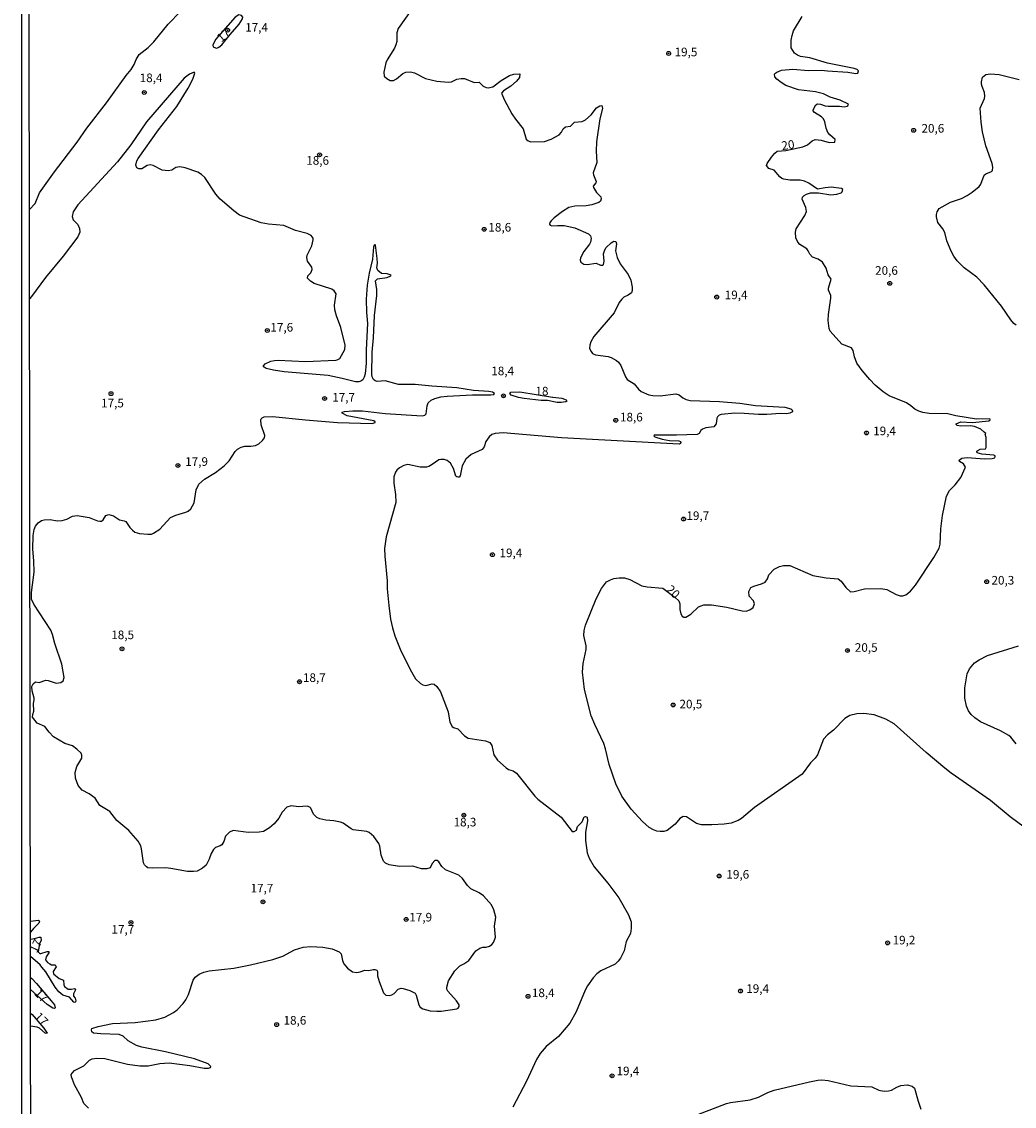
# Model space of a CAD drawing. Units: millimetres. Extents: x 185548 to 187962, y 1660429 to 1663206.
# Drawn here: x 185548 to 185836, y 1661635 to 1661950 of the extents above; entities that cross this region are included whole.
import ezdxf
from ezdxf.enums import TextEntityAlignment as Align

# ---------------------------------------------------------------- set-up
doc = ezdxf.new("R2010")
doc.units = ezdxf.units.MM
for name, color, linetype in [('IMAGEM', 7, 'Continuous'), ('V-CURVA_DE_NIVEL', 4, 'Continuous'), ('V-CURVA_MESTRA', 1, 'Continuous'), ('V-PONTO_DE_APARELHO', 4, 'Continuous'), ('V-TEXTO_DE_ALTIMETRIA', 2, 'Continuous'), ('X-LIMITE_5000', 6, 'Continuous')]:
    doc.layers.add(name, color=color, linetype=linetype)
picture_1 = doc.add_image_def('image1.jpg', size_in_pixel=(4022, 4626))

# ---------------------------------------------------------------- blocks, each defined once
blk = doc.blocks.new('805')
at = {"color": 0, "linetype": 'ByBlock', "lineweight": -2}
for radius in [0.562, 0.0806]:
    blk.add_circle((0, 0), radius, dxfattribs=at)

msp = doc.modelspace()

# ---------------------------------------------------------------- linework, layer by layer
at = {"layer": 'V-CURVA_DE_NIVEL'}
for points in [[(185549.96, 1661895.88), (185551.6, 1661897.63), (185552.87, 1661900.69), (185557.25, 1661906.78), (185563.81, 1661915.49), (185566.57, 1661919.48), (185572.31, 1661926.89), (185578.05, 1661934.79), (185579.49, 1661936.55), (185580.39, 1661938.01), (185580.98, 1661939.48), (185581.82, 1661940.9), (185584.44, 1661942.95), (185586.08, 1661944.58), (185590.3, 1661949.74), (185593.86, 1661953.49)], [(185605.9, 1661943.71), (185608.28, 1661946.78), (185610.89, 1661949.74), (185611.87, 1661951.31), (185611.92, 1661951.78), (185611.62, 1661952.31), (185610.8, 1661952.44), (185609.77, 1661951.76), (185604.06, 1661945.27), (185603.22, 1661943.64), (185603.3, 1661943.21), (185603.99, 1661942.84), (185604.4, 1661942.82), (185604.98, 1661943.04), (185605.9, 1661943.71)], [(185660.88, 1661953.88), (185657.13, 1661948.52), (185656.77, 1661947.24), (185656.73, 1661944.71), (185656.47, 1661943.73), (185656.04, 1661942.78), (185653.94, 1661939.4), (185653.56, 1661938.5), (185652.91, 1661935.8), (185653.04, 1661934.66), (185653.81, 1661933.94), (185654.78, 1661933.35), (185655.72, 1661933.35), (185656.62, 1661933.85), (185658.44, 1661935.45), (185659.36, 1661935.8), (185660.69, 1661935.86), (185661.89, 1661935.65), (185665.06, 1661933.95), (185668.36, 1661933.18), (185671.7, 1661932.86), (185672.64, 1661933.03), (185674.19, 1661933.78), (185675.47, 1661934), (185676.41, 1661933.98), (185679.24, 1661932.82), (185680.69, 1661932.9), (185681.79, 1661931.69), (185682.67, 1661931.3), (185683.31, 1661931.26), (185684.64, 1661931.55), (185687.08, 1661933.38), (185689.48, 1661934.79), (185690.76, 1661935.2), (185692.52, 1661935.28), (185692.35, 1661934.3), (185691.49, 1661933.21), (185689.87, 1661931.75), (185687.72, 1661930.38), (185687.14, 1661929.69), (185688.02, 1661927.62), (185690.2, 1661923.72), (185691.21, 1661922.09), (185693.44, 1661919.31), (185694.36, 1661916.35), (185694.92, 1661915.83), (185695.67, 1661915.55), (185699.63, 1661915.66), (185701.6, 1661916.3), (185703.96, 1661917.61), (185704.58, 1661918.32), (185705.11, 1661919.35), (185705.8, 1661919.9), (185707.24, 1661920.12), (185708.41, 1661921.27), (185710.6, 1661921.49), (185711.56, 1661921.92), (185713.19, 1661923.37), (185714.77, 1661925.47), (185715.78, 1661926.05), (185716.36, 1661926.07), (185716.49, 1661925.22), (185715.72, 1661922.22), (185714.79, 1661915.58), (185714.69, 1661912.84), (185714.92, 1661909.58), (185713.85, 1661906.54), (185713.89, 1661905.94), (185714.67, 1661903.97), (185714.62, 1661903.63), (185713.85, 1661902.69), (185713.87, 1661902.23), (185714.79, 1661900.82), (185714.79, 1661900.82), (185716.06, 1661899.58), (185716.12, 1661898.96), (185715.91, 1661898.32), (185715.48, 1661897.88), (185713.38, 1661897.18), (185711.8, 1661896.96), (185708.5, 1661896.88), (185706.7, 1661896.43), (185704.9, 1661895.27), (185702.5, 1661893.41), (185701.58, 1661892.61), (185701.19, 1661892.08), (185701.11, 1661891.59), (185701.26, 1661891.31), (185701.77, 1661891.09), (185703.4, 1661891.24), (185705.37, 1661891.2), (185708.5, 1661890.54), (185712.44, 1661888.82), (185713.08, 1661888.23), (185713.23, 1661887.39), (185713.04, 1661886.41), (185712.72, 1661885.76), (185711.13, 1661883.66), (185710.15, 1661881.78), (185710.06, 1661881.18), (185710.21, 1661880.53), (185711.11, 1661879.93), (185712.1, 1661879.83), (185714.71, 1661880.28), (185715.95, 1661879.72), (185716.64, 1661879.72), (185716.83, 1661879.87), (185716.98, 1661880.88), (185716.85, 1661882.98), (185717.17, 1661884.18), (185717.56, 1661884.78), (185719.04, 1661886.21), (185719.85, 1661886.62), (185720.41, 1661886.53), (185720.56, 1661885.85), (185720.26, 1661883.88), (185720.77, 1661881.95), (185721.65, 1661880.02), (185723.94, 1661877), (185724.73, 1661875.27), (185725.16, 1661873.3), (185725.16, 1661872.31), (185724.95, 1661871.63), (185724.01, 1661870.92), (185722.72, 1661870.34), (185722.1, 1661869.82), (185721.33, 1661868.8), (185719.89, 1661865.8), (185714.02, 1661858.95), (185713.14, 1661857.36), (185712.87, 1661856.46), (185712.78, 1661855.41), (185713.21, 1661854.58), (185713.66, 1661854.04), (185714.5, 1661853.65), (185718.14, 1661853.1), (185719.08, 1661852.8), (185720.58, 1661851.96), (185721.16, 1661851.45), (185721.88, 1661850.46), (185723.23, 1661847.21), (185723.71, 1661846.43), (185725.72, 1661845.19), (185726.98, 1661843.63), (185727.8, 1661842.9), (185729.96, 1661842.02), (185731.16, 1661841.81), (185733.3, 1661841.72), (185737.85, 1661842.23), (185738.83, 1661841.98), (185739.92, 1661841.1), (185740.8, 1661840.63), (185742, 1661840.37), (185750.57, 1661840.05), (185756.48, 1661839.52), (185760.98, 1661838.89), (185769.5, 1661838.36), (185771.3, 1661837.95), (185771.6, 1661837.74), (185771.79, 1661837.29), (185771.71, 1661837.07), (185770.96, 1661836.62), (185770.06, 1661836.45), (185768.26, 1661836.54), (185764.32, 1661836.24), (185761.92, 1661836.24), (185757.68, 1661836.58), (185754.98, 1661836.62), (185751.04, 1661836.26), (185750.44, 1661836.03), (185749.96, 1661835.59), (185749.75, 1661835.21), (185749.52, 1661833.5), (185748.92, 1661832.68), (185748.92, 1661832.68), (185746.58, 1661832.36), (185745.6, 1661832.02), (185745.06, 1661831.59), (185744.63, 1661830.75), (185744.06, 1661830.43), (185738.06, 1661830.2), (185731.55, 1661830.2), (185731.42, 1661830.05), (185731.72, 1661829.77), (185733.86, 1661829.1), (185735.96, 1661828.74), (185738.7, 1661828.59), (185739.17, 1661828.4), (185739.26, 1661828.08), (185739.15, 1661827.78), (185738.77, 1661827.63), (185704.56, 1661829.47), (185687.68, 1661830.88), (185685.28, 1661830.75), (185684.38, 1661830.43), (185683.58, 1661829.79), (185682.64, 1661828.44), (185682.13, 1661826.86), (185681.55, 1661826.11), (185678.34, 1661824.65), (185676.84, 1661823.3), (185675.7, 1661821.29), (185675.1, 1661818.42), (185674.85, 1661818.07), (185674.57, 1661818.03), (185674.16, 1661818.09), (185673.88, 1661818.33), (185673.2, 1661820.52), (185672.36, 1661822.06), (185671.4, 1661822.87), (185670.5, 1661823.17), (185669.56, 1661823.21), (185668.98, 1661823.06), (185666.99, 1661821.67), (185666, 1661821.11), (185665.36, 1661820.94), (185663.56, 1661820.94), (185659.92, 1661821.71), (185658.72, 1661821.44), (185657.52, 1661820.79), (185656.77, 1661820.09), (185656.3, 1661819.47), (185655.83, 1661818.12), (185655.85, 1661816.28), (185656.36, 1661812.98), (185656.4, 1661810.71), (185653.68, 1661800.64), (185653.19, 1661797.3), (185653.23, 1661795.07), (185653.92, 1661787.92), (185653.94, 1661785.6), (185654.37, 1661780.72), (185654.92, 1661776.78), (185655.5, 1661774.21), (185656.19, 1661771.9), (185657.73, 1661768), (185660.58, 1661762.13), (185662.19, 1661759.39), (185663.6, 1661757.99), (185664.33, 1661757.61), (185665.19, 1661757.45), (185666.97, 1661757.97), (185667.54, 1661757.84), (185668.32, 1661757.18), (185669.41, 1661755.62), (185669.92, 1661754.33), (185671.61, 1661749.75), (185672.17, 1661746.79), (185672.81, 1661745.57), (185673.22, 1661745.27), (185674.48, 1661744.86), (185676.41, 1661742.78), (185677.44, 1661742.14), (185682.54, 1661741.35), (185683.74, 1661740.84), (185684.38, 1661740.04), (185684.91, 1661737.24), (185686.01, 1661735.71), (185688.47, 1661733.47), (185689.2, 1661733.02), (185690.55, 1661732.59), (185691.49, 1661731.94), (185696.87, 1661725.24), (185697.77, 1661724.38), (185704.47, 1661719.14), (185707.73, 1661715.02), (185708.29, 1661715), (185708.93, 1661715.36), (185709.21, 1661716.48), (185710.6, 1661717.77), (185711.24, 1661719.22), (185711.58, 1661719.35), (185712.03, 1661719.16), (185712.14, 1661718.05), (185711.62, 1661714.75), (185711.62, 1661714.75), (185711.54, 1661712.35), (185712.09, 1661708.75), (185712.61, 1661707.25), (185714.07, 1661704.68), (185718.07, 1661699.92), (185721.31, 1661695.66), (185724.05, 1661690.8), (185724.82, 1661688.7), (185724.86, 1661686.9), (185724.65, 1661685.36), (185723.45, 1661682.96), (185722.85, 1661680.26), (185721.78, 1661678.16), (185721.11, 1661677.26), (185720.2, 1661676.42), (185716.08, 1661674.47), (185714.9, 1661673.6), (185713.83, 1661672.42), (185712.18, 1661670.13), (185711.45, 1661668.82), (185708.84, 1661662.53), (185707.06, 1661659.23), (185703.72, 1661655.41), (185700.12, 1661652.46), (185698.43, 1661650.44), (185697.29, 1661648.65), (185694.4, 1661642.35), (185690.5, 1661634.85)], [(185567.13, 1661634.55), (185565.73, 1661635.92), (185565.05, 1661637.68), (185563.05, 1661641.28), (185562.16, 1661643.68), (185562.09, 1661644.28), (185562.31, 1661644.75), (185562.99, 1661645.45), (185565.78, 1661646.88), (185567.36, 1661648.51), (185568.2, 1661648.88), (185569.4, 1661649.07), (185571.84, 1661648.96), (185578.44, 1661647.31), (185582.04, 1661646.88), (185584.48, 1661646.88), (185587.82, 1661647.55), (185590.52, 1661647.7), (185596.52, 1661646.93), (185600.72, 1661646.18), (185601.96, 1661646.16), (185602.58, 1661646.35), (185602.7, 1661646.67), (185601.89, 1661647.4), (185597.89, 1661648.88), (185589.49, 1661650.95), (185582.59, 1661652.28), (185581.05, 1661652.78), (185578.67, 1661654.08), (185577.2, 1661655.52), (185576.04, 1661655.97), (185570.64, 1661656.12), (185568.54, 1661656.35), (185568.07, 1661656.74), (185567.96, 1661657.3), (185568.11, 1661657.68), (185569.87, 1661658.24), (185574.07, 1661659.12), (185580.67, 1661659.44), (185586.66, 1661660.25), (185589.32, 1661661.02), (185591.82, 1661662.33), (185592.85, 1661663.16), (185594.59, 1661664.96), (185595.36, 1661666.04), (185596.15, 1661667.58), (185597.48, 1661671.78), (185598.14, 1661672.68), (185599.26, 1661673.47), (185600.59, 1661674.07), (185602.17, 1661674.52), (185609.33, 1661675.29), (185614.17, 1661676.23), (185620.72, 1661677.77), (185623.63, 1661678.71), (185626.95, 1661680.62), (185629.55, 1661681.33), (185631.77, 1661681.54), (185635.2, 1661681.39), (185637.9, 1661680.88), (185637.9, 1661680.88), (185640, 1661680.04), (185640.51, 1661679.45), (185640.92, 1661677.48), (185641.34, 1661676.49), (185642.39, 1661675.25), (185643.86, 1661674.19), (185645.14, 1661674), (185646.08, 1661674.17), (185647.39, 1661674.71), (185648.61, 1661674.56), (185649.81, 1661674.9), (185650.34, 1661674.9), (185650.88, 1661674.69), (185651.16, 1661674.24), (185651.13, 1661673.02), (185651.56, 1661671.35), (185652.81, 1661668.09), (185653.52, 1661667.38), (185654.48, 1661667.32), (185655.31, 1661667.47), (185656, 1661667.88), (185657.11, 1661669.1), (185657.97, 1661669.42), (185658.59, 1661669.38), (185660.52, 1661668.8), (185662.04, 1661667.94), (185662.34, 1661667.43), (185663.13, 1661664.62), (185663.47, 1661663.94), (185664.25, 1661663.42), (185666.47, 1661662.86), (185668.36, 1661662.72), (185669.6, 1661662.76), (185674.14, 1661663.4), (185674.53, 1661663.59), (185674.87, 1661664.11), (185674.81, 1661664.56), (185674.08, 1661665.74), (185671.57, 1661668.52), (185671.29, 1661669.12), (185671.29, 1661669.72), (185671.76, 1661671.52), (185673.6, 1661674.52), (185675.08, 1661675.89), (185676.24, 1661676.47), (185677.65, 1661677.51), (185679.66, 1661680.26), (185680.87, 1661681.11), (185681.77, 1661681.35), (185682.71, 1661681.33), (185683.65, 1661681.65), (185684.38, 1661682.16), (185684.83, 1661682.75), (185685.26, 1661683.65), (185685.38, 1661684.29), (185685.15, 1661687.5), (185685.51, 1661690.07), (185684.91, 1661692.21), (185684.21, 1661693.71), (185681.96, 1661696.24), (185680.7, 1661697.14), (185678.23, 1661698.34), (185677.31, 1661699.28), (185675.85, 1661701.32), (185674.74, 1661702.26), (185670.86, 1661703.88), (185669.85, 1661704.85), (185668.95, 1661706.2), (185668.49, 1661706.54), (185667.76, 1661706.52), (185667.03, 1661705.66), (185666.45, 1661704.44), (185665.45, 1661704.1), (185663.95, 1661704.18), (185661.38, 1661704.89), (185657.52, 1661704.78), (185654.52, 1661705.34), (185653.47, 1661705.83), (185652.85, 1661706.39), (185652.14, 1661708.11), (185651.78, 1661710.68), (185651.52, 1661711.53), (185650.06, 1661713.52), (185648.72, 1661714.7), (185647.99, 1661715), (185644.07, 1661715.47), (185643.45, 1661715.73), (185641.09, 1661717.44), (185640.39, 1661717.74), (185638.46, 1661718.13), (185636.1, 1661718.26), (185634.34, 1661718.68), (185633.47, 1661719.11), (185632.46, 1661719.99), (185631.73, 1661721.73), (185631.43, 1661722.03), (185630.66, 1661722.33), (185628.18, 1661722.13), (185626.03, 1661722.5), (185624.74, 1661722.07), (185624.74, 1661722.07), (185623.44, 1661720.61), (185622.39, 1661718.88), (185621.06, 1661717.23), (185619.73, 1661716.01), (185617.93, 1661715.02), (185616.69, 1661714.83), (185613.48, 1661714.7), (185609.2, 1661715.24), (185608.12, 1661714.81), (185606.92, 1661713.67), (185606.41, 1661712.05), (185605.85, 1661711.1), (185605.36, 1661710.78), (185603.97, 1661710.31), (185603.39, 1661709.73), (185602.75, 1661708.62), (185602.17, 1661706.95), (185601.27, 1661705.23), (185600.2, 1661704.31), (185598.68, 1661703.5), (185597.63, 1661703.35), (185595.92, 1661703.39), (185590.99, 1661704.23), (185589.49, 1661704.38), (185585.64, 1661704.29), (185584.35, 1661704.46), (185583.94, 1661704.68), (185583.38, 1661705.28), (185583.08, 1661705.92), (185582.53, 1661709.99), (185582.27, 1661710.85), (185581.52, 1661712.18), (185578.84, 1661715.3), (185575.31, 1661718.19), (185573.29, 1661720.83), (185570.4, 1661722.56), (185569.03, 1661724.73), (185567.3, 1661725.95), (185565.26, 1661727.02), (185564.08, 1661728.33), (185563.31, 1661730.47), (185563.21, 1661732.18), (185563.68, 1661733.9), (185565.18, 1661736.34), (185565.18, 1661737.2), (185564.92, 1661737.73), (185563.74, 1661738.97), (185562.44, 1661739.89), (185560.19, 1661740.62), (185556.97, 1661742.5), (185555.64, 1661743.88), (185554.38, 1661745.5), (185552.22, 1661746.47), (185550.85, 1661748.2), (185550.89, 1661749.06), (185551.25, 1661749.98), (185551.08, 1661752.19), (185551.34, 1661753.3), (185551.34, 1661753.73), (185550.7, 1661755.92), (185550.65, 1661757.2), (185551.02, 1661757.93), (185551.66, 1661758.53), (185552.78, 1661758.36), (185554.66, 1661758.97), (185555.35, 1661758.91), (185557.7, 1661758.16), (185559.03, 1661758.31), (185559.76, 1661758.76), (185560.01, 1661759.81), (185559.39, 1661763.67), (185557.31, 1661769.67), (185556.65, 1661772.24), (185556.14, 1661773.57), (185551.17, 1661781.1), (185550.57, 1661782.56), (185550.51, 1661784.49), (185551.27, 1661790.44), (185551.25, 1661793.74), (185550.95, 1661797.09), (185551.04, 1661801.07), (185551.3, 1661802.78), (185551.68, 1661803.81), (185552.5, 1661804.79), (185553.46, 1661805.43), (185554.19, 1661805.65), (185555.95, 1661805.76), (185558, 1661805.37), (185559.42, 1661805.43), (185560.83, 1661805.82), (185562.46, 1661806.72), (185563.81, 1661806.87), (185567.3, 1661806.27), (185569.7, 1661805.33), (185570.38, 1661805.2), (185570.86, 1661805.26), (185571.35, 1661805.65), (185572.14, 1661806.91), (185573.04, 1661807.21), (185574.41, 1661806.81), (185574.41, 1661806.81), (185576.13, 1661805.63), (185577.5, 1661805.37), (185577.99, 1661805.11), (185579.12, 1661803.43), (185579.85, 1661802.57), (185580.58, 1661802.03), (185581.95, 1661801.69), (185584.35, 1661801.43), (185585.38, 1661801.47), (185586.04, 1661801.71), (185587.8, 1661802.93), (185590.97, 1661806.27), (185592.45, 1661807), (185595.36, 1661807.83), (185596.05, 1661808.13), (185596.86, 1661808.78), (185597.78, 1661810.54), (185598.38, 1661814.31), (185599.21, 1661816.02), (185600.78, 1661817.45), (185604.01, 1661819.42), (185606.56, 1661821.35), (185607.97, 1661822.81), (185609.75, 1661825.45), (185610.39, 1661826.13), (185611.49, 1661826.77), (185612.54, 1661827.05), (185614.3, 1661827.05), (185615.67, 1661827.28), (185616.65, 1661827.76), (185617.72, 1661828.68), (185618.28, 1661829.43), (185618.36, 1661830.11), (185617.31, 1661833.28), (185617.16, 1661834.66), (185617.25, 1661835), (185617.55, 1661835.27), (185618.15, 1661835.55), (185620.55, 1661835.66), (185630.23, 1661834.67), (185639.53, 1661833.94), (185649.6, 1661833.6), (185650.39, 1661833.88), (185650.45, 1661834.14), (185650.06, 1661834.42), (185642.27, 1661835.89), (185640.85, 1661836.64), (185640.86, 1661836.9), (185641.54, 1661837.14), (185643.98, 1661837.35), (185646.77, 1661837.31), (185653.32, 1661836.51), (185664.08, 1661835.89), (185664.84, 1661836.04), (185665.27, 1661836.41), (185665.51, 1661838.77), (185665.83, 1661839.6), (185666.71, 1661840.39), (185667.76, 1661840.95), (185669.56, 1661841.4), (185671.32, 1661841.59), (185678.73, 1661841.98), (185684.08, 1661841.96), (185684.93, 1661842.08), (185685.17, 1661842.32), (185684.51, 1661842.75), (185683.44, 1661842.98), (185678.98, 1661843.28), (185674.14, 1661843.99), (185666.9, 1661844.5), (185662.1, 1661845.02), (185657.26, 1661845.02), (185653.37, 1661846.03), (185650.97, 1661845.83), (185650.45, 1661846.03), (185649.96, 1661846.45), (185649.57, 1661847.21), (185649.49, 1661847.89), (185649.53, 1661854.4), (185649.94, 1661858.52), (185650.21, 1661865.03), (185650.9, 1661870.86), (185650.9, 1661872.57), (185650.49, 1661875.11), (185651.12, 1661875.69), (185653.88, 1661876.08), (185654.97, 1661876.55), (185655.12, 1661876.81), (185653.97, 1661877.15), (185652.25, 1661877.3), (185651.22, 1661878.1), (185650.96, 1661878.91), (185651.11, 1661880.28), (185651.05, 1661881.65), (185650.51, 1661885.53), (185650.38, 1661885.65), (185650.13, 1661885.51), (185649.91, 1661884.91), (185649.66, 1661881.44), (185648.67, 1661877.32), (185648.67, 1661877.32), (185648.09, 1661873.9), (185647.83, 1661869.78), (185647.9, 1661865.89), (185648.16, 1661862.72), (185647.81, 1661855.05), (185647.86, 1661851.23), (185647.56, 1661848.11), (185647.24, 1661847.08), (185646.81, 1661846.35), (185646.28, 1661845.96), (185645.7, 1661845.77), (185644.67, 1661845.77), (185640.86, 1661846.75), (185636.74, 1661847.59), (185623.98, 1661848.7), (185620.89, 1661849.15), (185618.79, 1661849.62), (185618.15, 1661849.97), (185617.98, 1661850.16), (185618.02, 1661850.38), (185618.49, 1661851.02), (185620.12, 1661851.79), (185621.19, 1661851.98), (185622.26, 1661852.07), (185630.15, 1661851.66), (185639.01, 1661852.09), (185639.4, 1661852.13), (185640.15, 1661852.58), (185641.58, 1661855.13), (185641.75, 1661856.38), (185640.42, 1661861.52), (185639.18, 1661864.99), (185638.75, 1661866.7), (185638.62, 1661868.07), (185639.08, 1661871.3), (185638.54, 1661872.18), (185637.85, 1661872.72), (185632.67, 1661874.36), (185631.62, 1661875.07), (185630.81, 1661875.93), (185630.87, 1661876.53), (185631.71, 1661877.43), (185632.16, 1661878.42), (185632.01, 1661879.12), (185630.76, 1661880.84), (185630.59, 1661881.87), (185630.7, 1661882.55), (185631.99, 1661885.29), (185632.37, 1661887.01), (185632.4, 1661887.54), (185631.82, 1661888.31), (185630.66, 1661888.87), (185627.23, 1661889.72), (185623.89, 1661891.26), (185619.39, 1661891.56), (185617.34, 1661891.99), (185611.04, 1661894.26), (185609.3, 1661895.44), (185605.41, 1661898.87), (185604.16, 1661900.37), (185600.93, 1661905.17), (185599.94, 1661906.09), (185598.92, 1661906.73), (185595.17, 1661907.97), (185593.69, 1661908.27), (185592.49, 1661908.12), (185591.29, 1661907.35), (185590.26, 1661907.07), (185588.55, 1661907.33), (185585.94, 1661908.7), (185585.04, 1661908.83), (185584.2, 1661908.7), (185582.64, 1661907.74), (185581.76, 1661907.67), (185581.11, 1661908.02), (185580.88, 1661908.79), (185581.16, 1661910.01), (185581.54, 1661910.7), (185587.41, 1661919.03), (185592.79, 1661925.86), (185596.04, 1661931.17), (185597.44, 1661933.79), (185598.04, 1661935.5), (185597.85, 1661935.77), (185596.43, 1661935.26), (185594.93, 1661934.04), (185584, 1661921.36), (185579.38, 1661914.68), (185575.54, 1661909.75), (185563.95, 1661897.26), (185562.63, 1661895.23), (185562.31, 1661893.86), (185562.61, 1661892.87), (185563.98, 1661891.48), (185564.53, 1661890.35), (185564.58, 1661889.28), (185564.02, 1661887.91), (185559.78, 1661882.29), (185554.57, 1661876.08), (185550.57, 1661870.6), (185550.57, 1661870.6), (185549.99, 1661869.93)], [(185836.76, 1661862.2), (185836.14, 1661862.73), (185835.24, 1661863.81), (185832.52, 1661867.77), (185827.47, 1661874), (185825.38, 1661876.19), (185821.66, 1661878.95), (185819.67, 1661880.97), (185818.66, 1661882.34), (185817.91, 1661883.71), (185816.58, 1661886.79), (185816.05, 1661889.19), (185815.49, 1661890.22), (185813.97, 1661892.06), (185813.62, 1661893.77), (185813.62, 1661894.46), (185813.84, 1661895.23), (185814.4, 1661896.11), (185817.72, 1661897.99), (185820.91, 1661899.09), (185822.58, 1661899.94), (185823.97, 1661900.86), (185826.01, 1661902.6), (185826.52, 1661903.24), (185826.52, 1661903.24), (185827.51, 1661905.9), (185827.98, 1661906.28), (185829.61, 1661906.88), (185829.86, 1661907.18), (185830.03, 1661908.21), (185829.84, 1661909.24), (185827.95, 1661914.38), (185826.99, 1661918.49), (185826.56, 1661921.23), (185826.33, 1661925.35), (185827.59, 1661928.17), (185827.68, 1661928.86), (185827.55, 1661929.89), (185826.86, 1661931.6), (185826.73, 1661932.29), (185826.69, 1661932.97), (185826.97, 1661934.39), (185827.98, 1661935.09), (185829.35, 1661935.32), (185831.79, 1661935.09), (185837.62, 1661933.63)], [(185702.04, 1661841.32), (185704.73, 1661840.99), (185705.93, 1661840.5), (185706.14, 1661840.12), (185705.89, 1661839.96), (185704.52, 1661839.73), (185703.36, 1661839.79), (185700.49, 1661840.31), (185698.65, 1661840.35), (185693.72, 1661840.86), (185692.09, 1661841.16), (185689.93, 1661841.87), (185689.6, 1661842.32), (185689.88, 1661842.75), (185692.52, 1661842.83), (185702.01, 1661841.32)], [(185836.82, 1661740.45), (185835.26, 1661742.44), (185834.64, 1661742.91), (185832.24, 1661744.26), (185826.44, 1661746.87), (185824.72, 1661748.07), (185823.74, 1661748.99), (185822.92, 1661750.06), (185822.34, 1661751.42), (185821.81, 1661753.77), (185821.81, 1661756.77), (185822.56, 1661760.84), (185823.2, 1661762.34), (185824.7, 1661764.01), (185826.07, 1661764.95), (185828.45, 1661766.15), (185837.45, 1661769.02)], [(185550.23, 1661688.95), (185552.61, 1661689.25), (185552.82, 1661688.87), (185552.64, 1661688.29), (185551.12, 1661686.81), (185550.23, 1661685.72)], [(185550.24, 1661683.66), (185551.41, 1661683.83), (185552.78, 1661684.31), (185553.27, 1661684.31), (185553.37, 1661683.26), (185552.84, 1661682.42), (185552.46, 1661680.02), (185552.95, 1661679.55), (185553.25, 1661679.53), (185555.09, 1661680.09), (185555.6, 1661680.05), (185555.6, 1661679.68), (185554.75, 1661678.55), (185554.64, 1661677.66), (185555.15, 1661676.9), (185555.84, 1661676.47), (185556.37, 1661676.23), (185557.44, 1661676.21), (185557.7, 1661675.65), (185556.86, 1661674.31), (185556.95, 1661673.64), (185558.56, 1661672.29), (185559.87, 1661671.78), (185559.95, 1661670.41), (185560.16, 1661669.89), (185561.22, 1661669.18), (185562.16, 1661669.16), (185563.02, 1661669.36), (185563.35, 1661668.97), (185562.71, 1661667.79), (185562.71, 1661667.49), (185562.76, 1661667.15), (185563.21, 1661666.55), (185563.4, 1661665.74), (185563.36, 1661665.44), (185563.08, 1661665.29), (185562.82, 1661665.39), (185561.58, 1661666.85), (185559.59, 1661667.43), (185558.45, 1661668.35), (185557.42, 1661669.68), (185554.66, 1661674.18), (185553.57, 1661675.57), (185553.01, 1661676.21), (185550.24, 1661678.67)], [(185550.25, 1661672.57), (185550.66, 1661672.23), (185552.01, 1661670.79), (185556.29, 1661665.76), (185557.17, 1661664.56), (185557.42, 1661663.72), (185557.23, 1661663.51), (185556.72, 1661663.66), (185555.11, 1661664.69), (185550.26, 1661669.01)], [(185550.27, 1661662.2), (185550.72, 1661661.79), (185554.08, 1661657.83), (185555.09, 1661656.37), (185554.79, 1661656.22), (185554.49, 1661656.31), (185552.84, 1661657.77), (185552.22, 1661658.09), (185550.27, 1661658.35)], [(185741.7, 1661631.74), (185752.54, 1661635.92), (185753.74, 1661636.2), (185759.48, 1661636.95), (185761.88, 1661637.74), (185764.62, 1661639.07), (185766.42, 1661639.75), (185776.7, 1661642.24), (185779.1, 1661642.66), (185780.3, 1661642.73), (185782.1, 1661642.56), (185788.7, 1661641.06), (185794.78, 1661640.76), (185796.88, 1661639.75), (185798.38, 1661639.47), (185799.62, 1661639.54), (185800.52, 1661639.79), (185802.04, 1661640.69), (185803.22, 1661641.12), (185805.06, 1661641.29), (185806.56, 1661640.98), (185807.24, 1661640.33), (185808.25, 1661636.61), (185809.11, 1661634.21)]]:
    msp.add_lwpolyline(points, dxfattribs=at)
at = {"layer": 'V-CURVA_MESTRA'}
msp.add_lwpolyline([(185842.74, 1661713.55), (185835.05, 1661719.26), (185829.28, 1661723.98), (185817.93, 1661731.92), (185816, 1661733.42), (185810.57, 1661737.92), (185801.35, 1661746.28), (185798.89, 1661747.62), (185795.51, 1661748.89), (185792.47, 1661749.3), (185790.45, 1661749.17), (185788.44, 1661748.69), (185786.94, 1661747.82), (185783.64, 1661744.45), (185781.94, 1661743.11), (185780.81, 1661741.82), (185779.03, 1661737.28), (185778.33, 1661736.31), (185777, 1661734.94), (185774.56, 1661731.69), (185760.7, 1661721.96), (185756.91, 1661718.73), (185755.97, 1661718.15), (185753.91, 1661717.46), (185751.9, 1661717.1), (185748.34, 1661716.89), (185745.3, 1661716.93), (185743.8, 1661717.32), (185740.97, 1661719.22), (185739.99, 1661719.33), (185739, 1661718.81), (185737.63, 1661717.12), (185735.36, 1661715.24), (185734.33, 1661714.96), (185733.3, 1661714.96), (185732.32, 1661715.07), (185731.31, 1661715.47), (185730.11, 1661716.18), (185728.14, 1661717.89), (185724.9, 1661721.47), (185722.18, 1661725.29), (185720.37, 1661728.84), (185718.44, 1661734.45), (185717.43, 1661738.99), (185716.94, 1661740.54), (185714.26, 1661746.11), (185713.25, 1661748.63), (185711.26, 1661756.26), (185710.68, 1661761.31), (185710.94, 1661763.84), (185711.8, 1661767.91), (185711.78, 1661768.94), (185711.13, 1661771.98), (185711.24, 1661773.48), (185711.61, 1661775.02), (185714.65, 1661782.61), (185716.19, 1661785.69), (185717.71, 1661787.62), (185718.82, 1661788.22), (185719.85, 1661788.54), (185721.4, 1661788.8), (185722.94, 1661788.77), (185724.44, 1661788.24), (185727.99, 1661786.46), (185729.53, 1661786.16), (185734.1, 1661785.75), (185737.67, 1661783.05), (185738.68, 1661782.09), (185738.96, 1661781.19), (185739, 1661779.52), (185739.26, 1661778.32), (185739.66, 1661777.63), (185740.2, 1661777.33), (185740.76, 1661777.33), (185741.25, 1661777.57), (185742.21, 1661778.19), (185744.44, 1661780.29), (185745.99, 1661780.87), (185748.21, 1661780.87), (185752.67, 1661780.23), (185757.12, 1661779.13), (185758.24, 1661779.11), (185759.35, 1661779.43), (185760.31, 1661780.1), (185760.68, 1661781.23), (185760.42, 1661782.03), (185759.14, 1661783.46), (185759.07, 1661784.83), (185759.67, 1661785.9), (185760.51, 1661786.37), (185762.74, 1661787), (185763.81, 1661787.51), (185764.47, 1661788.47), (185764.47, 1661788.47), (185764.92, 1661789.59), (185766.44, 1661791.24), (185767.96, 1661792.07), (185769.16, 1661792.33), (185770.96, 1661792.33), (185777.64, 1661789.48), (185781.54, 1661788.71), (185785.05, 1661788.45), (185785.93, 1661787.79), (185787.3, 1661785.9), (185788.63, 1661784.73), (185789.68, 1661784.83), (185792.68, 1661785.52), (185797.44, 1661785.65), (185799.15, 1661785.39), (185801.93, 1661783.93), (185803.05, 1661783.57), (185803.82, 1661783.5), (185804.69, 1661783.85), (185806.05, 1661784.87), (185807.5, 1661786.67), (185812.88, 1661794.64), (185814.4, 1661797.43), (185814.7, 1661798.54), (185814.91, 1661803), (185815.32, 1661806.9), (185816.54, 1661812.46), (185817.44, 1661814.14), (185819.07, 1661815.78), (185820.67, 1661817.91), (185822.07, 1661820.92), (185821.51, 1661821.93), (185820.27, 1661822.55), (185820.25, 1661823), (185820.97, 1661823.56), (185822.58, 1661823.73), (185827.6, 1661823.39), (185829.82, 1661823.45), (185830.53, 1661823.69), (185830.7, 1661824.07), (185830.68, 1661824.26), (185830.31, 1661824.44), (185826.78, 1661824.69), (185825.47, 1661825.08), (185825.34, 1661825.62), (185825.6, 1661825.83), (185826.29, 1661826.13), (185827.85, 1661826.28), (185828.06, 1661826.68), (185828.02, 1661829.56), (185827.76, 1661830.5), (185827.96, 1661830.73), (185827.49, 1661831.16), (185826.46, 1661831.98), (185824.64, 1661832.75), (185823.53, 1661832.92), (185820.74, 1661832.86), (185819.63, 1661833.09), (185819.32, 1661833.35), (185819.37, 1661833.5), (185820.68, 1661834.16), (185824.08, 1661833.95), (185828.84, 1661834.37), (185829.24, 1661834.74), (185829.16, 1661835.02), (185825.28, 1661834.93), (185819.28, 1661835.9), (185816.89, 1661836.45), (185811.49, 1661836.56), (185809.69, 1661836.84), (185808.49, 1661837.2), (185807.33, 1661837.76), (185806.15, 1661838.77), (185804.85, 1661839.6), (185799.85, 1661841.72), (185798.12, 1661842.86), (185795.83, 1661844.81), (185794.2, 1661846.39), (185791.99, 1661849.01), (185790.43, 1661851.23), (185789.74, 1661853.03), (185789.44, 1661854.83), (185788.89, 1661855.6), (185786.08, 1661856.74), (185782.74, 1661860.49), (185782.44, 1661861.22), (185782.16, 1661863.62), (185782.23, 1661865.33), (185782.93, 1661870.13), (185782.91, 1661870.86), (185782.27, 1661872.4), (185782.25, 1661872.95), (185782.95, 1661875.63), (185782.12, 1661876.89), (185781.5, 1661878.78), (185780.45, 1661880.58), (185779.19, 1661881.39), (185777.58, 1661882.01), (185776.78, 1661882.87), (185776.35, 1661883.88), (185776.35, 1661883.88), (185775.93, 1661884.41), (185773.87, 1661885.72), (185773.34, 1661886.34), (185772.72, 1661887.65), (185772.61, 1661889.32), (185772.84, 1661890.2), (185775.31, 1661894.12), (185775.84, 1661895.32), (185775.65, 1661896.47), (185774.58, 1661898.87), (185774.64, 1661899.47), (185775.11, 1661899.96), (185775.8, 1661900.37), (185777, 1661900.71), (185779.36, 1661900.69), (185782.91, 1661900.16), (185784.63, 1661900.28), (185785.93, 1661900.67), (185786.21, 1661901.04), (185786.4, 1661901.7), (185786, 1661901.98), (185783.04, 1661902.34), (185781.24, 1661902.21), (185779.01, 1661901.78), (185776.53, 1661903.52), (185775.2, 1661904.1), (185774, 1661904.4), (185771, 1661904.35), (185769.2, 1661904.65), (185768.64, 1661904.87), (185768.09, 1661905.38), (185766.46, 1661907.35), (185764.85, 1661907.8), (185764.17, 1661908.68), (185764.36, 1661909.24), (185765.62, 1661911.04), (185766.63, 1661912.28), (185767.27, 1661912.82), (185769.78, 1661913.01), (185774.73, 1661914.12), (185776.08, 1661914.7), (185777.47, 1661915.86), (185778.37, 1661916.22), (185780.13, 1661916.01), (185782.4, 1661915.32), (185784.05, 1661915.41), (185784.19, 1661916.24), (185782.57, 1661917.57), (185781.99, 1661918.25), (185781.5, 1661919.52), (185781.2, 1661921.32), (185780.75, 1661922.22), (185780.17, 1661922.82), (185778.18, 1661924.1), (185777.75, 1661924.55), (185777.73, 1661924.85), (185778.56, 1661926.33), (185779.01, 1661926.59), (185779.91, 1661926.5), (185781.24, 1661926.01), (185782.14, 1661925.9), (185785.4, 1661925.95), (185786.77, 1661925.75), (185787.62, 1661925.88), (185787.86, 1661926.03), (185788.01, 1661926.48), (185785.61, 1661927.62), (185782.74, 1661928.54), (185780.73, 1661929.5), (185778.46, 1661930.06), (185773.49, 1661930.7), (185769.85, 1661931.96), (185768.47, 1661932.76), (185767.17, 1661933.76), (185766.61, 1661934.43), (185766.55, 1661935.2), (185766.59, 1661935.37), (185767.23, 1661935.8), (185768.56, 1661936.34), (185771.86, 1661936.7), (185776.4, 1661936.31), (185780.17, 1661936.4), (185781.93, 1661936.16), (185787.88, 1661935.8), (185790.15, 1661935.41), (185790.79, 1661935.54), (185790.92, 1661936.23), (185790.58, 1661936.55), (185789.68, 1661936.83), (185781.93, 1661938.41), (185776.83, 1661939.93), (185774.09, 1661940.34), (185773.21, 1661940.7), (185772.37, 1661941.35), (185771.39, 1661942.87), (185771.37, 1661945.14), (185771.62, 1661946.51), (185772.09, 1661947.84), (185774.52, 1661951.95)], dxfattribs=at)
at = {"layer": 'X-LIMITE_5000'}
msp.add_lwpolyline([(185548.24, 1663200.38), (186029.97, 1663201.01), (186511.7, 1663201.61), (186993.42, 1663202.19), (187475.15, 1663202.75), (187956.87, 1663203.29), (187957.48, 1662649), (187958.09, 1662094.71), (187958.7, 1661540.42), (187959.3, 1660986.13), (187959.91, 1660431.84), (187478.31, 1660431.31), (186996.7, 1660430.75), (186515.1, 1660430.16), (186033.5, 1660429.56), (185551.89, 1660428.94), (185551.16, 1660983.23), (185550.43, 1661537.52), (185549.7, 1662091.81), (185548.97, 1662646.1), (185548.24, 1663200.38)], dxfattribs=at)

# ---------------------------------------------------------------- block references
at = {"layer": 'V-PONTO_DE_APARELHO', "xscale": 0.999998301267624, "yscale": 0.999998301267624, "zscale": 0.999998301267624}
for p in [(185607.53, 1661948.02), (185735.75, 1661941.25), (185583.31, 1661929.9), (185806.97, 1661918.89), (185634.28, 1661911.77), (185682.12, 1661890.11), (185800.03, 1661874.38), (185749.73, 1661870.4), (185619.08, 1661860.69), (185573.64, 1661842.32), (185687.74, 1661841.67), (185635.73, 1661840.91), (185720.37, 1661834.57), (185793.26, 1661830.89), (185593.09, 1661821.43), (185740.09, 1661805.85), (185684.52, 1661795.48), (185828.22, 1661787.63), (185576.83, 1661768.1), (185787.76, 1661767.63), (185628.44, 1661758.54), (185737.07, 1661751.79), (185676.21, 1661719.75), (185750.43, 1661702.04), (185617.81, 1661694.54), (185579.43, 1661688.54), (185659.46, 1661689.43), (185799.41, 1661682.6), (185756.65, 1661668.6), (185694.88, 1661667.05), (185621.79, 1661658.83), (185719.31, 1661643.93)]:
    msp.add_blockref('805', p, dxfattribs=at)

# ---------------------------------------------------------------- texts
at = {"layer": 'V-TEXTO_DE_ALTIMETRIA'}
for s, p in [('17,4', (185612.64, 1661946.79)), ('19,5', (185737.47, 1661939.64)), ('18,4', (185581.98, 1661932.12)), ('20,6', (185809.25, 1661917.44)), ('18,6', (185630.4, 1661908.1)), ('18,6', (185683.35, 1661888.67)), ('20,6', (185795.76, 1661876.1)), ('19,4', (185752.06, 1661869.01)), ('17,6', (185619.97, 1661859.58)), ('18,4', (185684.19, 1661846.89)), ('17,7', (185637.95, 1661839.24)), ('18', (185697.03, 1661841.02)), ('17,5', (185570.76, 1661837.54)), ('18,6', (185721.6, 1661833.46)), ('19,4', (185795.2, 1661829.45)), ('17,9', (185595.2, 1661820.54)), ('19,7', (185740.92, 1661804.8)), ('19,4', (185686.57, 1661793.98)), ('20,3', (185829.6, 1661786.02)), ('18,5', (185573.72, 1661770.15)), ('20,5', (185789.87, 1661766.46)), ('18,7', (185629.44, 1661757.7)), ('20,5', (185738.9, 1661750.01)), ('18,3', (185673.22, 1661715.69)), ('19,6', (185752.54, 1661700.49)), ('17,7', (185614.2, 1661696.48)), ('17,9', (185660.35, 1661688.04)), ('17,7', (185573.77, 1661684.49)), ('19,2', (185800.85, 1661681.38)), ('18,4', (185695.99, 1661666.05)), ('19,4', (185758.31, 1661667.27)), ('18,6', (185623.79, 1661658.05)), ('19,4', (185720.59, 1661643.32))]:
    msp.add_text(s, height=2.5, dxfattribs=at).set_placement(p, align=Align.BOTTOM_LEFT)
for s, rotation, p in [('17', 40, (185606.22, 1661943.78)), ('20', 8, (185768.84, 1661912.36)), ('20', 316, (185734.29, 1661784.56)), ('17', 64, (185552.75, 1661679.15)), ('17', 314, (185550.59, 1661667.2)), ('17', 314, (185550.63, 1661660.43))]:
    msp.add_text(s, height=2.5, rotation=rotation, dxfattribs=at).set_placement(p, align=Align.BOTTOM_LEFT)

# ---------------------------------------------------------------- referenced raster images: frames only (the image files are external)
at = {"layer": 'IMAGEM'}
image = msp.add_image(picture_1, insert=(185547.68, 1660428.94), size_in_units=(2414.07, 2776.6), dxfattribs=at)
image.dxf.flags = 7

doc.saveas('drawing.dxf')
